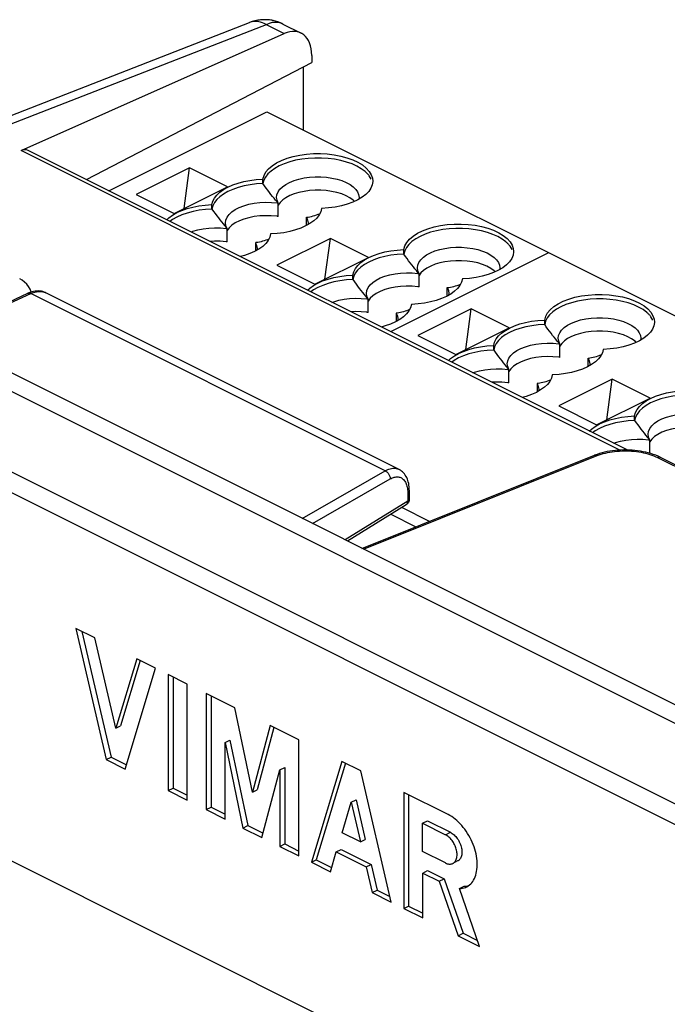
# Model space of a CAD drawing. Units: millimetres. Extents: x -54 to 55, y -81 to 82.
# Drawn here: x -14 to 5, y 50 to 78 of the extents above; entities that cross this region are included whole.
import ezdxf

# ---------------------------------------------------------------- set-up
doc = ezdxf.new("R2010")
doc.units = ezdxf.units.MM
doc.header["$LTSCALE"] = 16.335
doc.layers.get('0').update_dxf_attribs({"linetype": 'CONTINUOUS'})
for name, color, linetype in [('ASSI', 7, 'CONTINUOUS'), ('DRAFT', 7, 'CONTINUOUS'), ('IMPORT_IGES', 7, 'CONTINUOUS'), ('RACCORDO', 7, 'CONTINUOUS')]:
    doc.layers.add(name, color=color, linetype=linetype)

msp = doc.modelspace()

# ---------------------------------------------------------------- linework, layer by layer
at = {"color": 7, "linetype": 'CONTINUOUS'}
for p, q in [((-15.944, 74.599), (-6.909, 78.116)), ((-5.938, 78.071), (-5.409, 77.806)), ((-13.563, 74.387), (-5.897, 77.791)), ((-5.1, 77.159), (-5.1, 76.948)), ((-11.656, 73.542), (-5.1, 76.948)), ((-5.348, 76.819), (-5.348, 74.987)), ((4.082, 65.673), (-13.36, 74.393)), ((14.959, 53.513), (-22.895, 72.44)), ((-1.674, 63.595), (-2.48, 63.998))]:
    msp.add_line(p, q, dxfattribs=at)
at = {"color": 253, "linetype": 'CONTINUOUS'}
for p, q in [((-15.651, 74.468), (-6.369, 78.081)), ((-6.882, 78.125), (-6.909, 78.116)), ((-6.909, 78.116), (-6.909, 78.116)), ((-6.43, 78.057), (-5.897, 77.791)), ((3.872, 65.669), (-13.563, 74.387)), ((14.455, 53.228), (-23.399, 72.156))]:
    msp.add_line(p, q, dxfattribs=at)
at = {"color": 7, "linetype": 'CONTINUOUS'}
for points in [[(-6.738, 78.168), (-6.853, 78.136), (-6.909, 78.116)], [(-6.265, 78.179), (-6.383, 78.194), (-6.502, 78.197), (-6.62, 78.188), (-6.738, 78.168)], [(-5.938, 78.071), (-6.042, 78.117), (-6.151, 78.153), (-6.265, 78.179)]]:
    msp.add_lwpolyline(points, dxfattribs=at)
at = {"color": 253, "linetype": 'CONTINUOUS'}
for points in [[(-6.43, 78.057), (-6.482, 78.084), (-6.534, 78.106), (-6.587, 78.123), (-6.638, 78.136), (-6.689, 78.143), (-6.74, 78.146), (-6.789, 78.144), (-6.836, 78.137), (-6.882, 78.125)], [(-5.974, 78.087), (-6.025, 78.103), (-6.078, 78.114), (-6.133, 78.119), (-6.19, 78.119), (-6.249, 78.112), (-6.308, 78.099), (-6.369, 78.081)]]:
    msp.add_lwpolyline(points, dxfattribs=at)
at = {"color": 7, "linetype": 'CONTINUOUS'}
for centre, major_axis, start_param, end_param in [((-5.941, 76.731), (0.529, 1.077), 5.392914, 6.911351), ((-13.581, 73.945), (0.221, 0.449), -0.00437, 0.628165)]:
    msp.add_ellipse(centre, major_axis=major_axis, ratio=0.60701, start_param=start_param, end_param=end_param, dxfattribs=at)
at = {"layer": 'ASSI', "color": 7, "linetype": 'CONTINUOUS'}
for p, q in [((-11.967, 60.481), (-11.082, 56.661)), ((-11.416, 60.206), (-11.967, 60.481)), ((-11.789, 60.392), (-10.94, 56.732)), ((-10.806, 57.575), (-11.416, 60.206)), ((-10.196, 59.596), (-10.806, 57.575)), ((-10.092, 59.544), (-10.664, 57.646)), ((-9.645, 59.32), (-10.196, 59.596)), ((-10.53, 56.385), (-9.645, 59.32)), ((-9.277, 59.136), (-9.277, 55.759)), ((-8.725, 58.86), (-9.277, 59.136)), ((-9.136, 59.065), (-9.136, 55.829)), ((-8.725, 55.483), (-8.725, 58.86)), ((-8.174, 58.585), (-8.174, 55.207)), ((-7.34, 58.168), (-8.174, 58.585)), ((-8.032, 58.514), (-8.032, 55.278)), ((-6.825, 55.711), (-7.34, 58.168)), ((-10.806, 57.575), (-10.664, 57.646)), ((-6.31, 57.653), (-6.825, 55.711)), ((-5.476, 57.236), (-6.31, 57.653)), ((-6.202, 57.599), (-6.684, 55.781)), ((-7.622, 57.159), (-7.481, 57.229)), ((-7.622, 54.931), (-7.622, 57.159)), ((-7.622, 57.159), (-7.101, 54.67)), ((-7.481, 57.229), (-6.959, 54.741)), ((-5.476, 53.858), (-5.476, 57.236)), ((-11.082, 56.661), (-10.94, 56.732)), ((-11.082, 56.661), (-10.53, 56.385)), ((-10.94, 56.732), (-10.493, 56.508)), ((-4.223, 56.609), (-5.108, 53.674)), ((-4.119, 56.557), (-4.967, 53.745)), ((-3.671, 56.333), (-4.223, 56.609)), ((-6.549, 54.395), (-6.028, 56.361)), ((-6.028, 56.361), (-5.886, 56.432)), ((-6.028, 56.361), (-6.028, 54.134)), ((-5.886, 56.432), (-5.886, 54.205)), ((-2.786, 52.513), (-3.671, 56.333)), ((-9.277, 55.759), (-9.136, 55.829)), ((-9.277, 55.759), (-8.725, 55.483)), ((-9.136, 55.829), (-8.725, 55.624)), ((-6.825, 55.711), (-6.684, 55.781)), ((-2.418, 55.707), (-2.418, 52.329)), ((-1.127, 55.061), (-2.418, 55.707)), ((-2.277, 55.636), (-2.277, 52.4)), ((-4.215, 54.533), (-3.947, 55.419)), ((-3.947, 55.419), (-3.806, 55.49)), ((-3.947, 55.419), (-3.68, 54.266)), ((-3.806, 55.49), (-3.539, 54.337)), ((-8.174, 55.207), (-8.032, 55.278)), ((-8.174, 55.207), (-7.622, 54.931)), ((-8.032, 55.278), (-7.622, 55.073)), ((-7.101, 54.67), (-6.959, 54.741)), ((-6.959, 54.741), (-6.516, 54.52)), ((-1.874, 54.81), (-1.733, 54.881)), ((-1.874, 53.988), (-1.874, 54.81)), ((-1.874, 54.81), (-1.203, 54.475)), ((-1.733, 54.881), (-1.062, 54.545)), ((-7.101, 54.67), (-6.549, 54.395)), ((-3.68, 54.266), (-4.215, 54.533)), ((-6.028, 54.134), (-5.886, 54.205)), ((-5.886, 54.205), (-5.476, 54)), ((-3.68, 54.266), (-3.539, 54.337)), ((-6.028, 54.134), (-5.476, 53.858)), ((-4.557, 53.399), (-4.383, 53.976)), ((-4.383, 53.976), (-4.241, 54.046)), ((-4.383, 53.976), (-3.512, 53.54)), ((-4.241, 54.046), (-3.37, 53.611)), ((-1.203, 53.653), (-1.874, 53.988)), ((-5.108, 53.674), (-4.967, 53.745)), ((-5.108, 53.674), (-4.557, 53.399)), ((-4.967, 53.745), (-4.52, 53.521)), ((-3.512, 53.54), (-3.37, 53.611)), ((-3.37, 53.611), (-3.196, 52.86)), ((-0.85, 53.71), (-0.991, 53.639)), ((-3.512, 53.54), (-3.338, 52.789)), ((-1.867, 53.359), (-1.725, 53.43)), ((-1.867, 52.053), (-1.867, 53.359)), ((-1.867, 53.359), (-1.385, 53.119)), ((-1.725, 53.43), (-1.244, 53.189)), ((-1.385, 53.119), (-1.244, 53.189)), ((-1.385, 53.119), (-0.833, 51.536)), ((-1.244, 53.189), (-0.691, 51.607)), ((-3.338, 52.789), (-3.196, 52.86)), ((-3.338, 52.789), (-2.786, 52.513)), ((-3.196, 52.86), (-2.823, 52.673)), ((-0.798, 52.907), (-0.657, 52.977)), ((-0.211, 51.226), (-0.798, 52.907)), ((-2.418, 52.329), (-2.277, 52.4)), ((-2.418, 52.329), (-1.867, 52.053)), ((-2.277, 52.4), (-1.867, 52.195)), ((-0.833, 51.536), (-0.691, 51.607)), ((-0.691, 51.607), (-0.271, 51.397)), ((-0.833, 51.536), (-0.211, 51.226))]:
    msp.add_line(p, q, dxfattribs=at)
at = {"layer": 'ASSI', "color": 253, "linetype": 'CONTINUOUS'}
msp.add_line((-1.203, 54.475), (-1.062, 54.545), dxfattribs=at)
at = {"layer": 'ASSI', "color": 7, "linetype": 'CONTINUOUS'}
for points in [[(-0.592, 52.955), (-0.58, 52.962), (-0.541, 52.985), (-0.505, 53.012), (-0.471, 53.043), (-0.44, 53.077), (-0.411, 53.115), (-0.385, 53.156), (-0.362, 53.201), (-0.341, 53.249), (-0.324, 53.299), (-0.309, 53.352), (-0.297, 53.408), (-0.289, 53.466), (-0.283, 53.526), (-0.281, 53.588), (-0.282, 53.652), (-0.286, 53.716), (-0.293, 53.782), (-0.303, 53.85), (-0.316, 53.917), (-0.333, 53.985), (-0.352, 54.053), (-0.374, 54.121), (-0.399, 54.189), (-0.427, 54.256), (-0.457, 54.322), (-0.489, 54.388), (-0.525, 54.452), (-0.562, 54.514), (-0.601, 54.574), (-0.643, 54.633), (-0.686, 54.689), (-0.73, 54.742), (-0.777, 54.793), (-0.824, 54.841), (-0.873, 54.886), (-0.923, 54.928), (-0.973, 54.967), (-1.024, 55.002), (-1.075, 55.033), (-1.127, 55.061)], [(-0.991, 53.639), (-0.975, 53.648), (-0.957, 53.661), (-0.941, 53.676), (-0.926, 53.693), (-0.913, 53.713), (-0.901, 53.734), (-0.891, 53.757), (-0.883, 53.782), (-0.876, 53.809), (-0.871, 53.836), (-0.869, 53.866), (-0.868, 53.896), (-0.869, 53.927), (-0.871, 53.959), (-0.876, 53.991), (-0.883, 54.024), (-0.891, 54.058), (-0.901, 54.091), (-0.913, 54.124), (-0.926, 54.156), (-0.941, 54.189), (-0.957, 54.22), (-0.975, 54.251), (-0.994, 54.28), (-1.014, 54.309), (-1.036, 54.336), (-1.058, 54.361), (-1.081, 54.385), (-1.104, 54.407), (-1.129, 54.427), (-1.153, 54.445), (-1.178, 54.461), (-1.203, 54.475)], [(-1.062, 54.545), (-1.035, 54.53), (-1.008, 54.513), (-0.982, 54.493), (-0.956, 54.471), (-0.93, 54.446), (-0.906, 54.42), (-0.883, 54.392), (-0.86, 54.362), (-0.839, 54.331), (-0.82, 54.298), (-0.802, 54.264), (-0.786, 54.23), (-0.771, 54.195), (-0.759, 54.159), (-0.748, 54.123), (-0.74, 54.088), (-0.733, 54.052), (-0.729, 54.017), (-0.727, 53.983), (-0.727, 53.95), (-0.729, 53.918), (-0.733, 53.888), (-0.74, 53.859), (-0.748, 53.832), (-0.759, 53.807), (-0.771, 53.783), (-0.786, 53.763), (-0.802, 53.744), (-0.82, 53.729), (-0.839, 53.715), (-0.85, 53.71)], [(-1.203, 53.653), (-1.178, 53.641), (-1.153, 53.632), (-1.129, 53.626), (-1.104, 53.621), (-1.081, 53.62), (-1.058, 53.62), (-1.036, 53.624), (-1.014, 53.63), (-0.994, 53.638), (-0.991, 53.639)], [(-0.798, 52.907), (-0.751, 52.909), (-0.706, 52.916), (-0.662, 52.927), (-0.62, 52.943), (-0.592, 52.955)], [(-0.657, 52.977), (-0.606, 52.98), (-0.558, 52.988), (-0.525, 52.997)]]:
    msp.add_lwpolyline(points, dxfattribs=at)
at = {"layer": 'DRAFT', "color": 7, "linetype": 'CONTINUOUS'}
for p, q in [((-11.656, 73.542), (-5.1, 76.948)), ((-2.796, 63.802), (-2.067, 63.437))]:
    msp.add_line(p, q, dxfattribs=at)
at = {"layer": 'IMPORT_IGES', "color": 7, "linetype": 'CONTINUOUS'}
for p, q in [((-11.007, 73.217), (-6.407, 75.517)), ((-6.407, 75.517), (17.743, 63.442)), ((-8.658, 73.884), (-10.213, 73.106)), ((-8.814, 72.699), (-8.658, 73.884)), ((-7.551, 73.331), (-8.658, 73.884)), ((-3.366, 73.557), (-3.424, 73.652)), ((-6.519, 73.427), (-6.519, 73.557)), ((-10.213, 73.106), (-9.107, 72.553)), ((-9.107, 72.553), (-7.551, 73.331)), ((-8.004, 72.685), (-8.004, 72.815)), ((-6.11, 72.94), (-6.122, 73.025)), ((-6.076, 72.859), (-6.11, 72.94)), ((-6.107, 72.864), (-6.097, 72.862)), ((-6.096, 72.882), (-6.106, 72.893)), ((-6.097, 72.862), (-6.086, 72.861)), ((-6.086, 72.87), (-6.096, 72.882)), ((-6.076, 72.859), (-6.086, 72.87)), ((-6.086, 72.861), (-6.076, 72.859)), ((-6.02, 72.878), (-6.076, 72.799)), ((-6.076, 72.47), (-6.076, 72.859)), ((-3.856, 72.907), (-3.889, 72.94)), ((-3.722, 73.025), (-3.73, 72.97)), ((-4.811, 72.703), (-4.838, 72.606)), ((-7.681, 72.255), (-7.636, 72.202)), ((-7.596, 72.199), (-7.607, 72.283)), ((-6.097, 72.472), (-6.107, 72.474)), ((-6.086, 72.471), (-6.097, 72.472)), ((-6.076, 72.47), (-6.086, 72.471)), ((-5.151, 72.264), (-5.276, 72.193)), ((-5.254, 72.206), (-5.254, 72.448)), ((-5.207, 72.283), (-5.215, 72.228)), ((-7.636, 72.202), (-7.591, 72.151)), ((-7.561, 72.117), (-7.596, 72.199)), ((-7.592, 72.121), (-7.582, 72.12)), ((-7.581, 72.139), (-7.591, 72.151)), ((-7.582, 72.12), (-7.571, 72.118)), ((-7.571, 72.128), (-7.581, 72.139)), ((-7.561, 72.117), (-7.571, 72.128)), ((-7.571, 72.118), (-7.561, 72.117)), ((-7.561, 71.727), (-7.561, 72.117)), ((-7.501, 72.139), (-7.559, 72.06)), ((-6.296, 71.961), (-6.323, 71.863)), ((-5.276, 72.193), (-5.417, 72.131)), ((-7.582, 71.73), (-7.592, 71.731)), ((-7.571, 71.729), (-7.582, 71.73)), ((-7.561, 71.727), (-7.571, 71.729)), ((-6.739, 71.706), (-6.739, 71.463)), ((-6.722, 71.708), (-6.729, 71.707)), ((-6.715, 71.708), (-6.722, 71.708)), ((-6.708, 71.709), (-6.715, 71.708)), ((-6.438, 71.683), (-6.527, 71.6)), ((-4.556, 71.833), (-6.112, 71.056)), ((-4.713, 70.649), (-4.556, 71.833)), ((-3.45, 71.28), (-4.556, 71.833)), ((-6.761, 71.451), (-6.902, 71.388)), ((-6.636, 71.521), (-6.761, 71.451)), ((-6.692, 71.54), (-6.7, 71.485)), ((-6.527, 71.6), (-6.636, 71.521)), ((1.795, 71.415), (-2.804, 69.116)), ((-2.417, 71.376), (-2.417, 71.506)), ((0.735, 71.506), (0.677, 71.601)), ((-5.006, 70.502), (-3.45, 71.28)), ((-6.112, 71.056), (-5.006, 70.502)), ((-2.009, 70.889), (-2.021, 70.974)), ((-1.975, 70.809), (-2.009, 70.889)), ((-2.006, 70.813), (-1.996, 70.812)), ((-1.995, 70.831), (-2.005, 70.843)), ((-1.996, 70.812), (-1.985, 70.81)), ((-1.985, 70.82), (-1.995, 70.831)), ((-1.975, 70.809), (-1.985, 70.82)), ((-1.985, 70.81), (-1.975, 70.809)), ((-1.918, 70.827), (-1.975, 70.749)), ((-1.975, 70.419), (-1.975, 70.809)), ((0.245, 70.856), (0.212, 70.889)), ((0.379, 70.974), (0.372, 70.919)), ((-3.902, 70.634), (-3.902, 70.764)), ((-0.71, 70.653), (-0.737, 70.555)), ((-3.494, 70.148), (-3.506, 70.232)), ((-1.996, 70.422), (-2.006, 70.423)), ((-1.985, 70.42), (-1.996, 70.422)), ((-1.975, 70.419), (-1.985, 70.42)), ((-1.05, 70.213), (-1.175, 70.143)), ((-1.153, 70.155), (-1.153, 70.398)), ((-1.106, 70.232), (-1.114, 70.177)), ((-3.579, 70.205), (-3.535, 70.151)), ((-3.535, 70.151), (-3.49, 70.1)), ((-3.459, 70.066), (-3.494, 70.148)), ((-3.491, 70.07), (-3.481, 70.069)), ((-3.48, 70.089), (-3.49, 70.1)), ((-3.481, 70.069), (-3.47, 70.068)), ((-3.47, 70.077), (-3.48, 70.089)), ((-3.459, 70.066), (-3.47, 70.077)), ((-3.47, 70.068), (-3.459, 70.066)), ((-3.459, 69.676), (-3.459, 70.066)), ((-3.399, 70.089), (-3.458, 70.009)), ((-1.175, 70.143), (-1.316, 70.08)), ((-3.481, 69.679), (-3.491, 69.681)), ((-3.47, 69.678), (-3.481, 69.679)), ((-3.459, 69.676), (-3.47, 69.678)), ((-2.638, 69.655), (-2.638, 69.413)), ((-2.621, 69.657), (-2.628, 69.656)), ((-2.614, 69.658), (-2.621, 69.657)), ((-2.607, 69.659), (-2.614, 69.658)), ((-2.195, 69.91), (-2.222, 69.813)), ((-0.455, 69.783), (-2.011, 69.005)), ((-0.612, 68.598), (-0.455, 69.783)), ((0.651, 69.23), (-0.455, 69.783)), ((-2.66, 69.4), (-2.801, 69.338)), ((-2.535, 69.471), (-2.66, 69.4)), ((-2.591, 69.49), (-2.599, 69.435)), ((-2.426, 69.549), (-2.535, 69.471)), ((-2.337, 69.632), (-2.426, 69.549)), ((1.684, 69.326), (1.684, 69.456)), ((4.836, 69.456), (4.779, 69.551)), ((-0.905, 68.452), (0.651, 69.23)), ((-2.011, 69.005), (-0.905, 68.452)), ((2.092, 68.839), (2.08, 68.924)), ((2.127, 68.758), (2.092, 68.839)), ((2.106, 68.781), (2.096, 68.792)), ((2.116, 68.769), (2.106, 68.781)), ((4.346, 68.806), (4.314, 68.839)), ((4.48, 68.924), (4.473, 68.869)), ((0.199, 68.583), (0.199, 68.713)), ((2.095, 68.762), (2.106, 68.761)), ((2.106, 68.761), (2.116, 68.759)), ((2.127, 68.758), (2.116, 68.769)), ((2.116, 68.759), (2.127, 68.758)), ((2.183, 68.776), (2.126, 68.698)), ((2.127, 68.368), (2.127, 68.758)), ((3.391, 68.602), (3.364, 68.504)), ((2.106, 68.371), (2.095, 68.373)), ((2.116, 68.37), (2.106, 68.371)), ((2.127, 68.368), (2.116, 68.37)), ((2.948, 68.104), (2.948, 68.347)), ((0.522, 68.154), (0.567, 68.101)), ((0.567, 68.101), (0.611, 68.049)), ((0.607, 68.098), (0.595, 68.181)), ((0.642, 68.016), (0.607, 68.098)), ((0.61, 68.02), (0.621, 68.018)), ((0.621, 68.038), (0.611, 68.049)), ((0.632, 68.027), (0.621, 68.038)), ((0.621, 68.018), (0.631, 68.017)), ((0.631, 68.017), (0.642, 68.016)), ((0.642, 68.016), (0.632, 68.027)), ((0.642, 67.626), (0.642, 68.016)), ((0.702, 68.038), (0.643, 67.959)), ((2.926, 68.092), (2.785, 68.03)), ((3.051, 68.163), (2.926, 68.092)), ((2.995, 68.181), (2.987, 68.126)), ((1.906, 67.86), (1.879, 67.762)), ((3.646, 67.732), (2.091, 66.954)), ((3.489, 66.548), (3.646, 67.732)), ((4.752, 67.179), (3.646, 67.732)), ((0.621, 67.629), (0.61, 67.63)), ((0.631, 67.627), (0.621, 67.629)), ((0.642, 67.626), (0.631, 67.627)), ((1.441, 67.35), (1.3, 67.287)), ((1.566, 67.42), (1.441, 67.35)), ((1.463, 67.605), (1.463, 67.362)), ((1.48, 67.606), (1.474, 67.606)), ((1.487, 67.607), (1.48, 67.606)), ((1.494, 67.608), (1.487, 67.607)), ((1.51, 67.439), (1.502, 67.384)), ((1.675, 67.498), (1.566, 67.42)), ((1.765, 67.582), (1.675, 67.498)), ((3.197, 66.401), (4.752, 67.179)), ((2.091, 66.954), (3.197, 66.401)), ((4.3, 66.533), (4.3, 66.663)), ((4.623, 66.103), (4.668, 66.05)), ((4.668, 66.05), (4.712, 65.999)), ((4.708, 66.047), (4.696, 66.131)), ((4.743, 65.965), (4.708, 66.047)), ((4.711, 65.969), (4.722, 65.968)), ((4.723, 65.987), (4.712, 65.999)), ((4.722, 65.968), (4.732, 65.966)), ((4.733, 65.976), (4.723, 65.987)), ((4.732, 65.966), (4.743, 65.965)), ((4.743, 65.965), (4.733, 65.976)), ((4.743, 65.575), (4.743, 65.965)), ((4.803, 65.988), (4.744, 65.908))]:
    msp.add_line(p, q, dxfattribs=at)
for points in [[(-6.519, 73.557), (-6.487, 73.664), (-6.432, 73.764), (-6.354, 73.859), (-6.25, 73.948), (-6.122, 74.03), (-5.978, 74.103), (-5.816, 74.165), (-5.637, 74.217), (-5.45, 74.257), (-5.254, 74.284), (-5.05, 74.299), (-4.847, 74.3), (-4.645, 74.289), (-4.443, 74.264), (-4.253, 74.228), (-4.073, 74.179), (-3.904, 74.118), (-3.753, 74.047), (-3.624, 73.968), (-3.515, 73.88), (-3.424, 73.782)], [(-3.547, 73.78), (-3.656, 73.86), (-3.783, 73.933), (-3.926, 73.997), (-4.084, 74.053), (-4.254, 74.098), (-4.434, 74.133), (-4.622, 74.157), (-4.813, 74.17), (-5.006, 74.17), (-5.198, 74.16), (-5.386, 74.137), (-5.567, 74.104), (-5.739, 74.06), (-5.898, 74.005), (-6.044, 73.942), (-6.173, 73.87), (-6.284, 73.791), (-6.376, 73.706), (-6.446, 73.616), (-6.494, 73.523), (-6.519, 73.427)], [(-3.424, 73.652), (-3.435, 73.667), (-3.447, 73.681), (-3.46, 73.696), (-3.473, 73.71), (-3.487, 73.725), (-3.501, 73.739), (-3.516, 73.753), (-3.531, 73.767), (-3.547, 73.78)], [(-3.424, 73.782), (-3.366, 73.684), (-3.332, 73.586), (-3.323, 73.501)], [(-8.004, 72.815), (-7.976, 72.912), (-7.929, 73.005), (-7.862, 73.092), (-7.773, 73.176), (-7.664, 73.254), (-7.539, 73.325), (-7.398, 73.387), (-7.241, 73.442), (-7.074, 73.486), (-6.899, 73.52), (-6.714, 73.543), (-6.519, 73.557)], [(-6.519, 73.427), (-6.708, 73.415), (-6.893, 73.391), (-7.071, 73.357), (-7.239, 73.312), (-7.396, 73.258), (-7.539, 73.195)], [(-6.195, 72.998), (-6.241, 73.053), (-6.286, 73.11), (-6.332, 73.17), (-6.378, 73.232), (-6.425, 73.295), (-6.472, 73.36), (-6.519, 73.427)], [(-6.122, 73.025), (-6.112, 73.104), (-6.079, 73.185), (-6.024, 73.263), (-5.949, 73.336), (-5.854, 73.403), (-5.742, 73.463), (-5.614, 73.515), (-5.473, 73.558), (-5.322, 73.591), (-5.163, 73.613), (-5, 73.624), (-4.835, 73.623), (-4.672, 73.612), (-4.514, 73.589), (-4.363, 73.556), (-4.223, 73.513), (-4.095, 73.46), (-3.983, 73.398), (-3.889, 73.33)], [(-3.323, 73.501), (-3.323, 73.489), (-3.338, 73.391), (-3.378, 73.293)], [(-7.539, 73.195), (-7.665, 73.123), (-7.774, 73.045), (-7.863, 72.961), (-7.932, 72.872), (-7.979, 72.779), (-8.004, 72.685)], [(-3.889, 72.94), (-3.989, 73.011), (-4.101, 73.072), (-4.227, 73.124), (-4.367, 73.167), (-4.52, 73.2), (-4.677, 73.223), (-4.838, 73.234), (-5.003, 73.234), (-5.164, 73.223), (-5.32, 73.201), (-5.471, 73.169), (-5.61, 73.127), (-5.736, 73.076), (-5.849, 73.016), (-5.944, 72.95), (-6.02, 72.878)], [(-3.889, 73.33), (-3.817, 73.259), (-3.765, 73.184), (-3.733, 73.106), (-3.722, 73.025)], [(-3.378, 73.293), (-3.441, 73.2), (-3.526, 73.111), (-3.634, 73.028)], [(-9.321, 72.374), (-9.258, 72.433), (-9.149, 72.512), (-9.024, 72.582), (-8.883, 72.645), (-8.726, 72.699), (-8.559, 72.744), (-8.384, 72.777), (-8.199, 72.801), (-8.004, 72.815)], [(-7.607, 72.283), (-7.596, 72.366), (-7.561, 72.448), (-7.503, 72.527), (-7.424, 72.601), (-7.325, 72.669), (-7.208, 72.729), (-7.076, 72.781), (-6.93, 72.823), (-6.775, 72.854), (-6.612, 72.874), (-6.444, 72.882), (-6.274, 72.879), (-6.107, 72.864)], [(-6.106, 72.893), (-6.151, 72.944), (-6.195, 72.998)], [(-3.903, 72.885), (-4.064, 72.826), (-4.237, 72.779), (-4.417, 72.743), (-4.609, 72.718), (-4.811, 72.703)], [(-3.634, 73.028), (-3.759, 72.952), (-3.903, 72.885)], [(-8.004, 72.685), (-8.193, 72.672), (-8.378, 72.649), (-8.556, 72.615), (-8.724, 72.57), (-8.881, 72.516), (-9.024, 72.452)], [(-8.004, 72.685), (-7.956, 72.618), (-7.909, 72.553), (-7.863, 72.489), (-7.817, 72.428), (-7.771, 72.368), (-7.726, 72.311), (-7.681, 72.255)], [(-5.254, 72.448), (-5.207, 72.454), (-5.159, 72.462), (-5.11, 72.472), (-5.061, 72.485), (-5.012, 72.499), (-4.963, 72.515), (-4.912, 72.533), (-4.866, 72.551)], [(-4.838, 72.606), (-4.886, 72.513), (-4.953, 72.425)], [(-9.024, 72.452), (-9.15, 72.381), (-9.226, 72.326)], [(-6.107, 72.474), (-6.28, 72.489), (-6.448, 72.492), (-6.611, 72.484), (-6.773, 72.464), (-6.93, 72.433), (-7.075, 72.391), (-7.206, 72.34), (-7.324, 72.28), (-7.422, 72.213), (-7.501, 72.139)], [(-5.254, 72.448), (-5.219, 72.366), (-5.207, 72.283)], [(-4.953, 72.425), (-5.042, 72.342), (-5.151, 72.264)], [(-2.417, 71.506), (-2.386, 71.613), (-2.331, 71.714), (-2.253, 71.808), (-2.149, 71.897), (-2.021, 71.98), (-1.876, 72.052), (-1.714, 72.114), (-1.536, 72.166), (-1.348, 72.206), (-1.153, 72.233), (-0.949, 72.248), (-0.745, 72.25), (-0.543, 72.238), (-0.342, 72.214), (-0.152, 72.177), (0.028, 72.128), (0.198, 72.067), (0.348, 71.997), (0.477, 71.918), (0.587, 71.829), (0.677, 71.731)], [(-8.611, 72.019), (-8.561, 72.038), (-8.415, 72.08), (-8.26, 72.111), (-8.096, 72.131), (-7.928, 72.14), (-7.759, 72.136), (-7.592, 72.121)], [(-5.417, 72.131), (-5.574, 72.076), (-5.741, 72.032), (-5.916, 71.998), (-6.101, 71.974), (-6.296, 71.961)], [(0.554, 71.73), (0.446, 71.81), (0.319, 71.882), (0.175, 71.947), (0.017, 72.002), (-0.153, 72.048), (-0.333, 72.083), (-0.52, 72.107), (-0.712, 72.119), (-0.905, 72.12), (-1.097, 72.109), (-1.285, 72.087), (-1.466, 72.053), (-1.637, 72.009), (-1.797, 71.955), (-1.943, 71.891), (-2.072, 71.82), (-2.183, 71.741), (-2.274, 71.656), (-2.344, 71.566), (-2.392, 71.472), (-2.417, 71.376)], [(-7.592, 71.731), (-7.765, 71.746), (-7.932, 71.75), (-8.06, 71.743)], [(-6.729, 71.707), (-6.736, 71.706), (-6.739, 71.706)], [(-6.739, 71.706), (-6.704, 71.624), (-6.692, 71.54)], [(-6.351, 71.808), (-6.391, 71.793), (-6.437, 71.776), (-6.483, 71.761), (-6.529, 71.747), (-6.574, 71.735), (-6.619, 71.725), (-6.664, 71.716), (-6.708, 71.709)], [(-6.323, 71.863), (-6.371, 71.771), (-6.438, 71.683)], [(0.677, 71.601), (0.666, 71.616), (0.654, 71.631), (0.641, 71.645), (0.628, 71.66), (0.615, 71.674), (0.6, 71.688), (0.585, 71.702), (0.57, 71.716), (0.554, 71.73)], [(0.677, 71.731), (0.735, 71.633), (0.769, 71.535), (0.779, 71.45)], [(-6.902, 71.388), (-7.059, 71.334), (-7.177, 71.302)], [(-3.902, 70.764), (-3.875, 70.862), (-3.828, 70.954), (-3.761, 71.042), (-3.672, 71.125), (-3.562, 71.203), (-3.438, 71.274), (-3.297, 71.336), (-3.14, 71.391), (-2.973, 71.436), (-2.798, 71.469), (-2.613, 71.493), (-2.417, 71.506)], [(-2.417, 71.376), (-2.607, 71.364), (-2.791, 71.341), (-2.97, 71.306), (-3.138, 71.262), (-3.295, 71.207), (-3.438, 71.144)], [(-2.094, 70.947), (-2.139, 71.002), (-2.185, 71.06), (-2.231, 71.12), (-2.277, 71.181), (-2.323, 71.244), (-2.37, 71.309), (-2.417, 71.376)], [(-2.021, 70.974), (-2.011, 71.054), (-1.978, 71.134), (-1.923, 71.212), (-1.848, 71.285), (-1.753, 71.353), (-1.641, 71.413), (-1.513, 71.465), (-1.372, 71.508), (-1.221, 71.54), (-1.062, 71.562), (-0.899, 71.573), (-0.734, 71.573), (-0.571, 71.561), (-0.413, 71.539), (-0.262, 71.505), (-0.122, 71.462), (0.006, 71.409), (0.118, 71.348), (0.212, 71.279)], [(0.779, 71.45), (0.779, 71.438), (0.763, 71.34), (0.723, 71.242)], [(-3.438, 71.144), (-3.564, 71.073), (-3.673, 70.994), (-3.762, 70.91), (-3.831, 70.821), (-3.878, 70.729), (-3.902, 70.634)], [(0.212, 70.889), (0.112, 70.96), (0, 71.022), (-0.125, 71.074), (-0.266, 71.116), (-0.419, 71.15), (-0.576, 71.172), (-0.737, 71.183), (-0.902, 71.183), (-1.063, 71.172), (-1.219, 71.151), (-1.37, 71.118), (-1.509, 71.077), (-1.635, 71.026), (-1.748, 70.965), (-1.843, 70.899), (-1.918, 70.827)], [(0.212, 71.279), (0.284, 71.208), (0.336, 71.133), (0.368, 71.055), (0.379, 70.974)], [(0.723, 71.242), (0.661, 71.149), (0.575, 71.061), (0.467, 70.977)], [(-3.506, 70.232), (-3.494, 70.316), (-3.459, 70.398), (-3.402, 70.477), (-3.323, 70.551), (-3.224, 70.618), (-3.107, 70.679), (-2.975, 70.73), (-2.829, 70.772), (-2.674, 70.803), (-2.51, 70.823), (-2.342, 70.832), (-2.173, 70.828), (-2.006, 70.813)], [(-2.005, 70.843), (-2.049, 70.894), (-2.094, 70.947)], [(0.198, 70.835), (0.037, 70.776), (-0.135, 70.728), (-0.316, 70.692), (-0.508, 70.667), (-0.71, 70.653)], [(0.467, 70.977), (0.342, 70.902), (0.198, 70.835)], [(-5.22, 70.323), (-5.156, 70.383), (-5.047, 70.461), (-4.922, 70.532), (-4.781, 70.594), (-4.625, 70.649), (-4.458, 70.693), (-4.283, 70.727), (-4.098, 70.75), (-3.902, 70.764)], [(-3.902, 70.634), (-4.091, 70.622), (-4.276, 70.598), (-4.454, 70.564), (-4.623, 70.519), (-4.78, 70.465), (-4.922, 70.402)], [(-3.902, 70.634), (-3.855, 70.567), (-3.808, 70.502), (-3.762, 70.439), (-3.715, 70.377), (-3.67, 70.318), (-3.624, 70.26), (-3.579, 70.205)], [(-1.153, 70.398), (-1.105, 70.404), (-1.057, 70.412), (-1.009, 70.422), (-0.96, 70.434), (-0.911, 70.448), (-0.861, 70.464), (-0.811, 70.482), (-0.765, 70.5)], [(-0.737, 70.555), (-0.784, 70.462), (-0.852, 70.375)], [(-4.922, 70.402), (-5.049, 70.33), (-5.125, 70.276)], [(-2.006, 70.423), (-2.178, 70.438), (-2.346, 70.442), (-2.51, 70.434), (-2.672, 70.413), (-2.829, 70.382), (-2.974, 70.341), (-3.105, 70.29), (-3.223, 70.229), (-3.321, 70.162), (-3.399, 70.089)], [(-1.153, 70.398), (-1.118, 70.316), (-1.106, 70.232)], [(-0.852, 70.375), (-0.941, 70.291), (-1.05, 70.213)], [(-4.51, 69.968), (-4.46, 69.988), (-4.314, 70.03), (-4.159, 70.061), (-3.995, 70.081), (-3.827, 70.089), (-3.658, 70.086), (-3.491, 70.07)], [(-1.316, 70.08), (-1.472, 70.026), (-1.639, 69.981), (-1.814, 69.947), (-2, 69.924), (-2.195, 69.91)], [(1.684, 69.456), (1.715, 69.563), (1.77, 69.663), (1.848, 69.757), (1.953, 69.846), (2.08, 69.929), (2.225, 70.002), (2.387, 70.064), (2.566, 70.116), (2.753, 70.155), (2.949, 70.183), (3.153, 70.197), (3.356, 70.199), (3.558, 70.188), (3.759, 70.163), (3.95, 70.127), (4.129, 70.078), (4.299, 70.017), (4.449, 69.946), (4.578, 69.867), (4.688, 69.778), (4.779, 69.68)], [(4.655, 69.679), (4.547, 69.759), (4.42, 69.832), (4.276, 69.896), (4.118, 69.952), (3.948, 69.997), (3.768, 70.032), (3.581, 70.056), (3.389, 70.068), (3.196, 70.069), (3.005, 70.058), (2.817, 70.036), (2.636, 70.003), (2.464, 69.958), (2.304, 69.904), (2.158, 69.841), (2.029, 69.769), (1.918, 69.69), (1.827, 69.605), (1.757, 69.515), (1.709, 69.422), (1.684, 69.326)], [(-3.491, 69.681), (-3.663, 69.696), (-3.831, 69.699), (-3.959, 69.693)], [(-2.628, 69.656), (-2.634, 69.656), (-2.638, 69.655)], [(-2.638, 69.655), (-2.603, 69.573), (-2.591, 69.49)], [(-2.25, 69.758), (-2.289, 69.742), (-2.336, 69.726), (-2.382, 69.71), (-2.428, 69.696), (-2.473, 69.684), (-2.518, 69.674), (-2.563, 69.666), (-2.607, 69.659)], [(-2.222, 69.813), (-2.269, 69.72), (-2.337, 69.632)], [(4.779, 69.551), (4.767, 69.565), (4.755, 69.58), (4.743, 69.595), (4.729, 69.609), (4.716, 69.623), (4.701, 69.637), (4.687, 69.651), (4.671, 69.665), (4.655, 69.679)], [(4.779, 69.68), (4.837, 69.582), (4.87, 69.485), (4.88, 69.4)], [(0.199, 68.713), (0.226, 68.811), (0.273, 68.904), (0.341, 68.991), (0.43, 69.075), (0.539, 69.153), (0.664, 69.223), (0.805, 69.286), (0.961, 69.34), (1.128, 69.385), (1.303, 69.419), (1.488, 69.442), (1.684, 69.456)], [(2.08, 68.924), (2.09, 69.003), (2.123, 69.084), (2.178, 69.161), (2.253, 69.235), (2.348, 69.302), (2.461, 69.362), (2.588, 69.414), (2.729, 69.457), (2.88, 69.49), (3.039, 69.512), (3.202, 69.523), (3.367, 69.522), (3.53, 69.511), (3.688, 69.488), (3.839, 69.455), (3.979, 69.411), (4.107, 69.359), (4.219, 69.297), (4.314, 69.229)], [(4.88, 69.4), (4.88, 69.388), (4.864, 69.289), (4.824, 69.192)], [(-2.801, 69.338), (-2.957, 69.283), (-3.076, 69.252)], [(0.664, 69.093), (0.537, 69.022), (0.428, 68.944), (0.339, 68.859), (0.27, 68.77), (0.223, 68.678), (0.199, 68.583)], [(1.684, 69.326), (1.495, 69.314), (1.31, 69.29), (1.132, 69.256), (0.963, 69.211), (0.806, 69.157), (0.664, 69.093)], [(2.007, 68.896), (1.962, 68.952), (1.916, 69.009), (1.871, 69.069), (1.824, 69.13), (1.778, 69.194), (1.731, 69.259), (1.684, 69.326)], [(4.314, 68.839), (4.214, 68.91), (4.101, 68.971), (3.976, 69.023), (3.835, 69.066), (3.682, 69.099), (3.525, 69.121), (3.364, 69.132), (3.199, 69.132), (3.038, 69.122), (2.883, 69.1), (2.731, 69.067), (2.593, 69.026), (2.467, 68.975), (2.353, 68.915), (2.258, 68.849), (2.183, 68.776)], [(4.314, 69.229), (4.385, 69.158), (4.437, 69.083), (4.469, 69.005), (4.48, 68.924)], [(4.824, 69.192), (4.762, 69.099), (4.676, 69.01), (4.569, 68.926)], [(0.595, 68.181), (0.607, 68.265), (0.642, 68.347), (0.699, 68.426), (0.778, 68.5), (0.877, 68.568), (0.994, 68.628), (1.127, 68.68), (1.272, 68.721), (1.428, 68.753), (1.591, 68.773), (1.759, 68.781), (1.928, 68.778), (2.095, 68.762)], [(2.096, 68.792), (2.052, 68.843), (2.007, 68.896)], [(4.299, 68.784), (4.138, 68.725), (3.966, 68.677), (3.785, 68.641), (3.594, 68.616), (3.391, 68.602)], [(4.569, 68.926), (4.443, 68.851), (4.299, 68.784)], [(-1.119, 68.273), (-1.055, 68.332), (-0.946, 68.41), (-0.821, 68.481), (-0.68, 68.543), (-0.524, 68.598), (-0.357, 68.642), (-0.182, 68.676), (0.004, 68.7), (0.199, 68.713)], [(0.199, 68.583), (0.01, 68.571), (-0.175, 68.548), (-0.353, 68.513), (-0.522, 68.469), (-0.679, 68.414), (-0.821, 68.351)], [(0.199, 68.583), (0.246, 68.517), (0.293, 68.451), (0.34, 68.388), (0.386, 68.327), (0.432, 68.267), (0.477, 68.209), (0.522, 68.154)], [(3.364, 68.504), (3.317, 68.412), (3.249, 68.324)], [(-0.821, 68.351), (-0.948, 68.28), (-1.023, 68.225)], [(2.095, 68.373), (1.923, 68.388), (1.755, 68.391), (1.591, 68.383), (1.43, 68.363), (1.272, 68.331), (1.127, 68.29), (0.997, 68.239), (0.879, 68.178), (0.78, 68.112), (0.702, 68.038)], [(2.948, 68.347), (2.996, 68.353), (3.044, 68.361), (3.092, 68.371), (3.141, 68.383), (3.19, 68.398), (3.24, 68.414), (3.29, 68.432), (3.336, 68.449)], [(2.948, 68.347), (2.983, 68.265), (2.995, 68.181)], [(3.249, 68.324), (3.16, 68.241), (3.051, 68.163)], [(-0.408, 67.918), (-0.358, 67.937), (-0.213, 67.979), (-0.057, 68.01), (0.106, 68.03), (0.274, 68.039), (0.443, 68.035), (0.61, 68.02)], [(2.785, 68.03), (2.629, 67.975), (2.462, 67.931), (2.287, 67.897), (2.102, 67.873), (1.906, 67.86)], [(0.61, 67.63), (0.438, 67.645), (0.27, 67.649), (0.142, 67.642)], [(1.851, 67.707), (1.812, 67.692), (1.766, 67.675), (1.719, 67.66), (1.674, 67.646), (1.628, 67.634), (1.583, 67.623), (1.539, 67.615), (1.494, 67.608)], [(1.879, 67.762), (1.832, 67.669), (1.765, 67.582)], [(1.474, 67.606), (1.467, 67.605), (1.463, 67.605)], [(1.463, 67.605), (1.498, 67.523), (1.51, 67.439)], [(4.3, 66.663), (4.327, 66.76), (4.374, 66.853), (4.442, 66.941), (4.531, 67.024), (4.64, 67.102), (4.765, 67.173), (4.906, 67.235), (5.063, 67.29), (5.229, 67.334), (5.404, 67.368), (5.59, 67.392), (5.785, 67.405)], [(1.3, 67.287), (1.144, 67.233), (1.025, 67.201)], [(5.785, 67.275), (5.596, 67.263), (5.411, 67.239), (5.233, 67.205), (5.064, 67.161), (4.908, 67.106), (4.765, 67.043)], [(4.765, 67.043), (4.638, 66.972), (4.53, 66.893), (4.44, 66.809), (4.372, 66.72), (4.325, 66.627), (4.3, 66.533)], [(2.983, 66.222), (3.046, 66.281), (3.155, 66.36), (3.28, 66.43), (3.421, 66.493), (3.578, 66.547), (3.744, 66.592), (3.92, 66.626), (4.105, 66.649), (4.3, 66.663)], [(4.3, 66.533), (4.111, 66.52), (3.926, 66.497), (3.748, 66.463), (3.579, 66.418), (3.423, 66.364), (3.28, 66.3)], [(4.3, 66.533), (4.348, 66.466), (4.394, 66.401), (4.441, 66.338), (4.487, 66.276), (4.533, 66.216), (4.578, 66.159), (4.623, 66.103)], [(4.696, 66.131), (4.708, 66.214), (4.743, 66.297), (4.801, 66.375), (4.88, 66.449), (4.978, 66.517), (5.095, 66.578), (5.228, 66.629), (5.373, 66.671), (5.529, 66.702), (5.692, 66.722), (5.86, 66.731), (6.029, 66.727), (6.196, 66.712)], [(3.28, 66.3), (3.153, 66.229), (3.078, 66.175)], [(6.196, 66.322), (6.024, 66.337), (5.856, 66.34), (5.693, 66.332), (5.531, 66.312), (5.373, 66.281), (5.229, 66.24), (5.098, 66.189), (4.98, 66.128), (4.881, 66.061), (4.803, 65.988)], [(3.693, 65.867), (3.743, 65.887), (3.888, 65.928), (4.044, 65.959), (4.207, 65.98), (4.375, 65.988), (4.544, 65.985), (4.711, 65.969)]]:
    msp.add_lwpolyline(points, dxfattribs=at)
at = {"layer": 'RACCORDO', "color": 7, "linetype": 'CONTINUOUS'}
for p, q in [((-15.944, 74.599), (-6.909, 78.116)), ((-6.835, 78.142), (-6.909, 78.116)), ((-5.938, 78.071), (-6.011, 78.104)), ((-5.938, 78.071), (-5.409, 77.806)), ((-13.563, 74.387), (-5.897, 77.791)), ((-5.1, 77.159), (-5.1, 76.948)), ((-5.348, 76.819), (-5.348, 74.987)), ((4.082, 65.673), (-13.36, 74.393)), ((-16.026, 69.005), (-13.366, 70.234)), ((-13.336, 70.247), (-13.366, 70.234)), ((-2.558, 65.106), (-12.839, 70.246)), ((-3.636, 62.81), (3.139, 65.519)), ((3.211, 65.546), (3.139, 65.519)), ((3.282, 65.569), (3.211, 65.546)), ((4.984, 65.49), (4.916, 65.518)), ((5.048, 65.46), (4.984, 65.49)), ((5.048, 65.46), (22.966, 56.502)), ((-2.258, 64.503), (-2.258, 64.247)), ((-2.353, 64.077), (-4.057, 63.021)), ((-1.674, 63.595), (-2.48, 63.998)), ((-24.826, 59.205), (12.648, 40.468))]:
    msp.add_line(p, q, dxfattribs=at)
at = {"layer": 'RACCORDO', "color": 253, "linetype": 'CONTINUOUS'}
for p, q in [((-15.651, 74.468), (-6.369, 78.081)), ((-6.43, 78.057), (-5.897, 77.791)), ((-5.938, 78.071), (-5.974, 78.087)), ((3.872, 65.669), (-13.563, 74.387)), ((-24.874, 70.55), (13.258, 51.484)), ((-15.977, 68.981), (-13.28, 70.227)), ((-2.963, 65.068), (-13.28, 70.227)), ((-12.891, 70.268), (-12.858, 70.255)), ((-12.858, 70.255), (-12.839, 70.246)), ((-25.017, 70.019), (13.115, 50.953)), ((-3.589, 62.787), (3.215, 65.508)), ((4.97, 65.452), (22.879, 56.497)), ((-5.382, 63.683), (-2.963, 65.068)), ((-5.079, 63.532), (-2.812, 64.829)), ((-2.305, 64.439), (-2.305, 64.182)), ((-2.305, 64.182), (-4.125, 63.055))]:
    msp.add_line(p, q, dxfattribs=at)
for points in [[(-6.43, 78.057), (-6.482, 78.084), (-6.534, 78.106), (-6.587, 78.123), (-6.638, 78.136), (-6.689, 78.143), (-6.74, 78.146), (-6.789, 78.144), (-6.836, 78.137), (-6.882, 78.125)], [(-5.974, 78.087), (-6.025, 78.103), (-6.078, 78.114), (-6.133, 78.119), (-6.19, 78.119), (-6.249, 78.112), (-6.308, 78.099), (-6.369, 78.081)], [(-13.366, 70.234), (-13.362, 70.236), (-13.349, 70.239), (-13.336, 70.241), (-13.323, 70.24), (-13.309, 70.238), (-13.294, 70.233), (-13.28, 70.227)], [(-13.28, 70.227), (-13.238, 70.244), (-13.197, 70.259), (-13.157, 70.271), (-13.116, 70.28), (-13.077, 70.285), (-13.038, 70.288), (-13, 70.288), (-12.962, 70.284), (-12.926, 70.277), (-12.891, 70.268)], [(3.215, 65.508), (3.271, 65.529), (3.329, 65.548), (3.389, 65.566), (3.451, 65.582), (3.515, 65.597), (3.581, 65.61), (3.649, 65.621), (3.718, 65.63), (3.787, 65.637), (3.858, 65.643), (3.929, 65.646), (4, 65.648), (4.072, 65.647), (4.144, 65.645), (4.215, 65.641), (4.285, 65.635), (4.356, 65.627), (4.425, 65.617), (4.493, 65.605), (4.559, 65.592), (4.624, 65.576), (4.688, 65.559), (4.749, 65.541), (4.808, 65.521), (4.865, 65.499), (4.919, 65.476), (4.97, 65.452)], [(3.139, 65.519), (3.151, 65.523), (3.163, 65.524), (3.176, 65.523), (3.189, 65.52), (3.202, 65.515), (3.215, 65.508)], [(5.057, 65.456), (5.052, 65.458), (5.04, 65.462), (5.027, 65.464), (5.013, 65.464), (4.999, 65.462), (4.985, 65.458), (4.97, 65.452)], [(-2.963, 65.068), (-2.925, 65.088), (-2.887, 65.104), (-2.85, 65.118), (-2.813, 65.128), (-2.776, 65.135), (-2.74, 65.139), (-2.705, 65.141), (-2.671, 65.139), (-2.638, 65.133), (-2.606, 65.125), (-2.576, 65.114), (-2.558, 65.106)], [(-2.963, 65.068), (-2.947, 65.06), (-2.931, 65.051), (-2.915, 65.04), (-2.9, 65.027), (-2.886, 65.012), (-2.873, 64.997), (-2.861, 64.98), (-2.85, 64.963), (-2.84, 64.944), (-2.831, 64.925), (-2.824, 64.906), (-2.819, 64.886), (-2.815, 64.867), (-2.812, 64.848), (-2.812, 64.829)], [(-2.812, 64.829), (-2.782, 64.845), (-2.753, 64.859), (-2.723, 64.87), (-2.694, 64.878), (-2.666, 64.884), (-2.638, 64.888), (-2.61, 64.889), (-2.583, 64.888), (-2.557, 64.884), (-2.532, 64.878), (-2.508, 64.869), (-2.485, 64.858), (-2.463, 64.844), (-2.442, 64.828), (-2.423, 64.809), (-2.404, 64.789), (-2.387, 64.766), (-2.372, 64.741), (-2.358, 64.714), (-2.346, 64.685), (-2.335, 64.655), (-2.326, 64.622), (-2.318, 64.588)], [(-2.318, 64.588), (-2.312, 64.553), (-2.308, 64.516), (-2.305, 64.478), (-2.305, 64.439)], [(-2.258, 64.503), (-2.259, 64.493), (-2.262, 64.483), (-2.267, 64.473), (-2.274, 64.464), (-2.282, 64.455), (-2.293, 64.447), (-2.305, 64.439)], [(-2.258, 64.243), (-2.259, 64.235), (-2.262, 64.226), (-2.266, 64.219), (-2.271, 64.211), (-2.278, 64.203), (-2.286, 64.196), (-2.295, 64.189), (-2.305, 64.182)], [(-2.348, 64.08), (-2.339, 64.087), (-2.331, 64.096), (-2.324, 64.105), (-2.318, 64.116), (-2.313, 64.128), (-2.309, 64.14), (-2.307, 64.154), (-2.305, 64.168), (-2.305, 64.182)]]:
    msp.add_lwpolyline(points, dxfattribs=at)
at = {"layer": 'RACCORDO', "color": 7, "linetype": 'CONTINUOUS'}
for points in [[(-6.011, 78.104), (-6.087, 78.133), (-6.166, 78.157), (-6.248, 78.176), (-6.331, 78.189), (-6.416, 78.196), (-6.501, 78.197), (-6.586, 78.192), (-6.67, 78.181), (-6.753, 78.164), (-6.835, 78.142)], [(-13.264, 70.28), (-13.297, 70.354), (-13.344, 70.43), (-13.399, 70.5), (-13.462, 70.561), (-13.53, 70.613), (-13.603, 70.655)], [(-13.196, 70.289), (-13.243, 70.279), (-13.29, 70.264), (-13.336, 70.247)], [(-12.838, 70.246), (-12.852, 70.252), (-12.89, 70.268), (-12.931, 70.281), (-12.972, 70.291), (-13.016, 70.298), (-13.06, 70.301), (-13.105, 70.3), (-13.15, 70.297), (-13.196, 70.289)], [(4.916, 65.518), (4.847, 65.544), (4.775, 65.567), (4.701, 65.588), (4.626, 65.607), (4.549, 65.623), (4.471, 65.637), (4.391, 65.649), (4.311, 65.659), (4.23, 65.666), (4.148, 65.671), (4.067, 65.673), (3.985, 65.673), (3.903, 65.671), (3.822, 65.667), (3.741, 65.66), (3.661, 65.65), (3.583, 65.639), (3.505, 65.625), (3.429, 65.609), (3.354, 65.59), (3.282, 65.569)], [(-2.258, 64.503), (-2.259, 64.546), (-2.262, 64.598), (-2.268, 64.648), (-2.276, 64.696), (-2.287, 64.742), (-2.3, 64.786), (-2.315, 64.828), (-2.333, 64.868), (-2.353, 64.906), (-2.375, 64.942), (-2.399, 64.975), (-2.426, 65.006), (-2.454, 65.034), (-2.485, 65.06), (-2.517, 65.082), (-2.551, 65.102), (-2.558, 65.106)], [(-2.258, 64.247), (-2.259, 64.23), (-2.261, 64.213), (-2.264, 64.197), (-2.269, 64.18), (-2.276, 64.164), (-2.283, 64.149), (-2.292, 64.134)], [(-2.292, 64.134), (-2.303, 64.12), (-2.314, 64.108), (-2.327, 64.096), (-2.34, 64.085), (-2.353, 64.077)]]:
    msp.add_lwpolyline(points, dxfattribs=at)
for centre, major_axis, start_param, end_param in [((-5.941, 76.731), (0.529, 1.077), 5.392914, 6.911351), ((-13.581, 73.945), (0.221, 0.449), -0.00437, 0.628165)]:
    msp.add_ellipse(centre, major_axis=major_axis, ratio=0.60701, start_param=start_param, end_param=end_param, dxfattribs=at)

doc.saveas('drawing.dxf')
